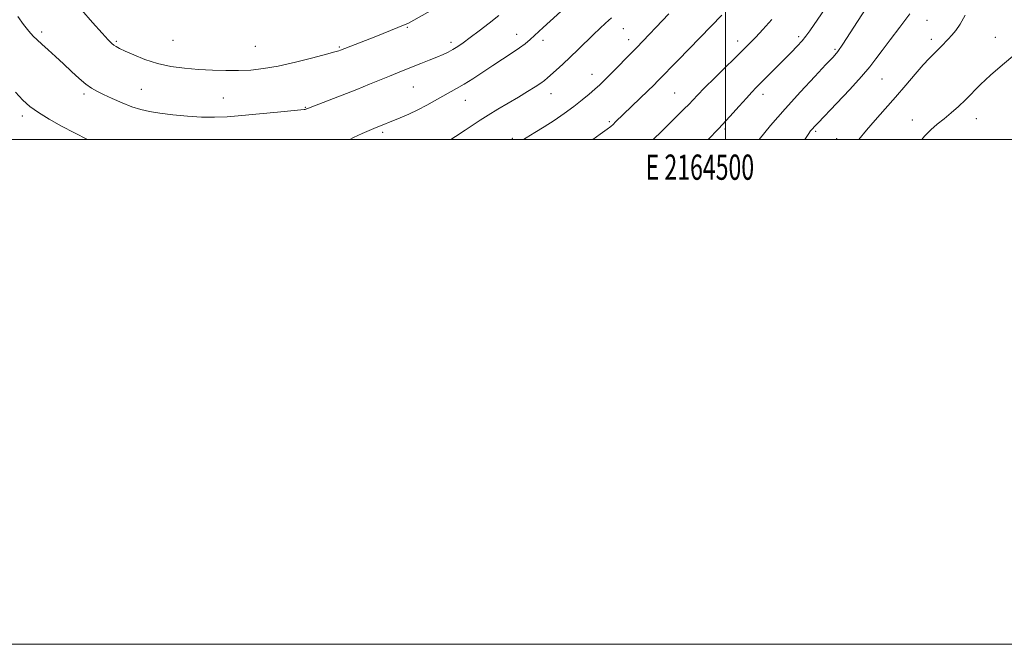
# Model space of a CAD drawing. Extents: x 2162300 to 2165200, y 292300 to 295200.
# Drawn here: x 2164220 to 2164610, y 292300 to 292547 of the extents above; entities that cross this region are included whole.
import ezdxf
from ezdxf.enums import TextEntityAlignment as Align

# ---------------------------------------------------------------- set-up
doc = ezdxf.new("R2010")
doc.units = 0
doc.header["$MEASUREMENT"] = 0
for name, color, linetype, lineweight in [('CONTOUR INDEX', 41, 'Continuous', 13), ('CONTOUR INTERMEDIATE', 44, 'Continuous', 0), ('GRID LINE', 7, 'Continuous', 0), ('GRID TEXT', 7, 'Continuous', 0), ('SPOT ELEVATION DTM', 2, 'Continuous', 13)]:
    doc.layers.add(name, color=color, linetype=linetype, lineweight=lineweight)
doc.styles.add('Style-WORKING', font='WORKING.shx')

msp = doc.modelspace()

# ---------------------------------------------------------------- linework, layer by layer
at = {"layer": 'CONTOUR INDEX', "flags": 128}
for points, elevation in [([(2164351.1941, 292500), (2164352.62, 292500.69), (2164356.077, 292502.277), (2164358.809, 292503.4789), (2164360.71, 292504.287), (2164371.035, 292508.505), (2164374.492, 292509.993), (2164378.124, 292511.708), (2164381.639, 292513.577), (2164387.95, 292517.173), (2164393.409, 292520.098), (2164396.391, 292521.826), (2164399.86, 292524.041), (2164407.731, 292529.2881), (2164415.395, 292534.245), (2164418.414, 292536.261), (2164420.625, 292537.901), (2164422.513, 292539.515), (2164427.711, 292544.277), (2164437.434, 292553.114)], 1030), ([(2164493.105, 292500), (2164497.219, 292504.179), (2164501.724, 292509.023), (2164505.379, 292513.1429), (2164508.209, 292516.384), (2164510.32, 292518.712), (2164512.146, 292520.599), (2164519.923, 292528.337), (2164523.0379, 292531.47), (2164525.898, 292534.385), (2164528.354, 292536.951), (2164530.292, 292539.08), (2164531.742, 292540.851), (2164533.303, 292543.021), (2164539.46, 292551.915)], 1020), ([(2164218.655, 292518.702), (2164221.558, 292515.578), (2164224.444, 292513.021), (2164227.823, 292510.602), (2164232.058, 292507.992), (2164236.919, 292505.26), (2164242.028, 292502.574), (2164247.216, 292500)], 1030)]:
    msp.add_lwpolyline(points, dxfattribs=dict(at, elevation=elevation))
at = {"layer": 'CONTOUR INTERMEDIATE', "flags": 128}
for points, elevation in [([(2164219.61, 292548.681), (2164221.935, 292545.454), (2164224.036, 292542.851), (2164225.742, 292540.946), (2164227.333, 292539.38), (2164229.201, 292537.683), (2164231.64, 292535.489), (2164234.541, 292532.857), (2164237.697, 292529.953), (2164240.902, 292526.963), (2164243.942, 292524.172), (2164246.602, 292521.886), (2164248.7951, 292520.291), (2164250.9339, 292519.081), (2164253.555, 292517.8331), (2164257.018, 292516.242), (2164260.96, 292514.508), (2164264.8411, 292512.952), (2164268.312, 292511.814), (2164271.797, 292511.005), (2164275.912, 292510.352), (2164281.06, 292509.729), (2164286.78, 292509.194), (2164292.398, 292508.8489), (2164297.48, 292508.776), (2164302.557, 292508.976), (2164308.403, 292509.425), (2164315.42, 292510.076), (2164322.526, 292510.779), (2164333.023, 292511.826), (2164333.481, 292511.888), (2164333.736, 292511.962), (2164333.953, 292512.054), (2164334.142, 292512.148), (2164334.44, 292512.279), (2164335.476, 292512.687), (2164348.111, 292517.555), (2164353.8951, 292519.8221), (2164358.961, 292521.856), (2164366.889, 292525.106), (2164370.05, 292526.383), (2164372.992, 292527.549), (2164379.267, 292530.011), (2164382.564, 292531.321), (2164385.572, 292532.549), (2164388.057, 292533.62), (2164390.132, 292534.606), (2164391.997, 292535.617), (2164393.871, 292536.778), (2164396.043, 292538.28), (2164398.817, 292540.329), (2164402.365, 292543.03), (2164406.313, 292546.075), (2164410.151, 292549.056)], 1032), ([(2164244.794, 292551.29), (2164249.184, 292546.31), (2164252.976, 292542.073), (2164255.421, 292539.408), (2164256.808, 292538.012), (2164257.686, 292537.303), (2164258.583, 292536.753), (2164259.942, 292536.067), (2164262.186, 292535.0089), (2164265.608, 292533.445), (2164269.988, 292531.6599), (2164274.977, 292530.044), (2164280.266, 292528.896), (2164285.713, 292528.163), (2164291.2179, 292527.704), (2164296.681, 292527.402), (2164302.002, 292527.249), (2164307.084, 292527.264), (2164311.934, 292527.486), (2164316.993, 292528.031), (2164322.807, 292529.0391), (2164329.615, 292530.555), (2164336.431, 292532.253), (2164341.9609, 292533.715), (2164345.264, 292534.628), (2164346.8171, 292535.094), (2164347.453, 292535.323), (2164361.417, 292540.823), (2164373.015, 292545.454), (2164374.094, 292545.933), (2164375.245, 292546.534), (2164383.127, 292550.927)], 1034), ([(2164419.9401, 292500), (2164421.037, 292500.661), (2164424.438, 292502.669), (2164428.1131, 292504.918), (2164432.074, 292507.504), (2164436.0879, 292510.284), (2164439.864, 292513.052), (2164443.163, 292515.6299), (2164445.954, 292517.946), (2164448.257, 292519.953), (2164450.162, 292521.6799), (2164452.029, 292523.461), (2164454.284, 292525.701), (2164457.244, 292528.701), (2164460.779, 292532.3239), (2164464.65, 292536.325), (2164477.529, 292549.774)], 1026), ([(2164447.464, 292500), (2164450.2441, 292502.017), (2164453.011, 292504.043), (2164454.482, 292505.169), (2164455.397, 292505.957), (2164456.414, 292506.91), (2164469.251, 292519.25), (2164471.512, 292521.467), (2164473.187, 292523.151), (2164481.187, 292531.437), (2164498.506, 292549.225)], 1024), ([(2164513.239, 292500), (2164517.806, 292505.473), (2164523.576, 292512.15), (2164529.645, 292518.873), (2164535.292, 292524.938), (2164539.747, 292529.641), (2164542.545, 292532.6211), (2164544.433, 292534.885), (2164546.463, 292537.787), (2164549.374, 292542.225), (2164555.442, 292551.6359)], 1018), ([(2164531.407, 292500), (2164532.71, 292501.998), (2164533.6791, 292503.3451), (2164534.38, 292504.186), (2164535.176, 292505.06), (2164536.658, 292506.623), (2164543.949, 292514.239), (2164549.153, 292519.75), (2164553.83, 292524.866), (2164557.09, 292528.718), (2164559.4909, 292531.862), (2164561.952, 292535.208), (2164565.175, 292539.449), (2164568.974, 292544.407), (2164572.947, 292549.682)], 1016), ([(2164552.831, 292500), (2164555.753, 292503.6), (2164559.2929, 292507.668), (2164563.23, 292512.076), (2164567.342, 292516.728), (2164571.395, 292521.467), (2164575.13, 292525.894), (2164578.277, 292529.545), (2164580.658, 292532.111), (2164582.454, 292533.884), (2164583.939, 292535.311), (2164585.344, 292536.753), (2164588.135, 292539.728), (2164589.58, 292541.235), (2164591.139, 292543.092), (2164592.893, 292545.7), (2164594.853, 292549.243)], 1014), ([(2164391.152, 292500), (2164393.012, 292501.175), (2164396.795, 292503.609), (2164399.949, 292505.712), (2164402.814, 292507.638), (2164405.94, 292509.652), (2164409.71, 292511.945), (2164417.913, 292516.788), (2164421.519, 292518.956), (2164424.504, 292520.808), (2164426.762, 292522.279), (2164428.292, 292523.375), (2164429.503, 292524.378), (2164432.916, 292527.445), (2164435.47, 292529.767), (2164438.411, 292532.513), (2164441.568, 292535.558), (2164447.648, 292541.502), (2164450.186, 292543.922), (2164452.477, 292546.075), (2164454.735, 292548.216)], 1028), ([(2164471.281, 292500), (2164474.673, 292503.25), (2164483.644, 292512.05), (2164485.409, 292513.841), (2164488.832, 292517.5011), (2164491.631, 292520.381), (2164495.695, 292524.423), (2164507.454, 292535.944), (2164509.717, 292538.215), (2164511.946, 292540.527), (2164514.742, 292543.519), (2164518.298, 292547.527)], 1022), ([(2164577.674, 292500), (2164578.795, 292501.301), (2164581.285, 292503.755), (2164583.854, 292505.984), (2164586.534, 292508.184), (2164589.335, 292510.5221), (2164592.197, 292513.03), (2164595.038, 292515.707), (2164601.006, 292521.774), (2164604.892, 292525.4439), (2164609.695, 292529.594), (2164614.602, 292533.627)], 1012)]:
    msp.add_lwpolyline(points, dxfattribs=dict(at, elevation=elevation))
at = {"layer": 'GRID LINE', "flags": 128}
for points in [[(2162300, 292300), (2165200, 292300), (2165200, 295200), (2162300, 295200), (2162300, 292300)], [(2162500, 292500), (2165000, 292500), (2165000, 295000), (2162500, 295000), (2162500, 292500)], [(2164500, 295000), (2164500, 292500)]]:
    msp.add_lwpolyline(points, dxfattribs=at)
at = {"layer": 'SPOT ELEVATION DTM'}
for p in [(2164579.79, 292547.12, 1015.13), (2164229.12, 292542.58, 1032.33), (2164373.88, 292544.43, 1033.86), (2164417.18, 292541.59, 1030.66), (2164459.47, 292543.9, 1027.18), (2164528.92, 292540.68, 1020.34), (2164258.69, 292538.88, 1034.21), (2164281.04, 292539.19, 1035.22), (2164313.71, 292536.84, 1035.08), (2164346.93, 292536.65, 1034.17), (2164391.27, 292538.45, 1032.42), (2164427.7, 292539.29, 1029.52), (2164461.6, 292539.49, 1026.58), (2164504.77, 292538.95, 1022.57), (2164581.48, 292539.6, 1014.45), (2164606.86, 292540.4, 1012.72), (2164543.37, 292535.63, 1018.22), (2164447.01, 292525.75, 1026.69), (2164561.88, 292523.88, 1015.09), (2164245.87, 292518.03, 1031.68), (2164268.56, 292519.88, 1032.86), (2164376.24, 292520.82, 1031.1), (2164430.82, 292518.11, 1027.31), (2164479.8, 292518.43, 1022.95), (2164514.83, 292517.85, 1019.46), (2164301.02, 292516.4, 1032.84), (2164396.88, 292515.47, 1029.24), (2164333.49, 292512.75, 1032.09), (2164221.43, 292509.29, 1029.58), (2164453.95, 292506.98, 1024.23), (2164574.02, 292507.71, 1012.7), (2164599.33, 292508.16, 1011.26), (2164364.15, 292502.84, 1029.69), (2164499.8, 292504.12, 1019.8), (2164535.73, 292503.19, 1015.75), (2164415.48, 292500.41, 1026.3), (2164544.04, 292500.27, 1014.73)]:
    msp.add_point(p, dxfattribs=at)

# ---------------------------------------------------------------- texts
at = {"layer": 'GRID TEXT', "style": 'Style-WORKING', "width": 0.67}
msp.add_text('E 2164500', height=10, dxfattribs=at).set_placement((2164489.8104, 292494), align=Align.TOP_CENTER)

doc.saveas('drawing.dxf')
